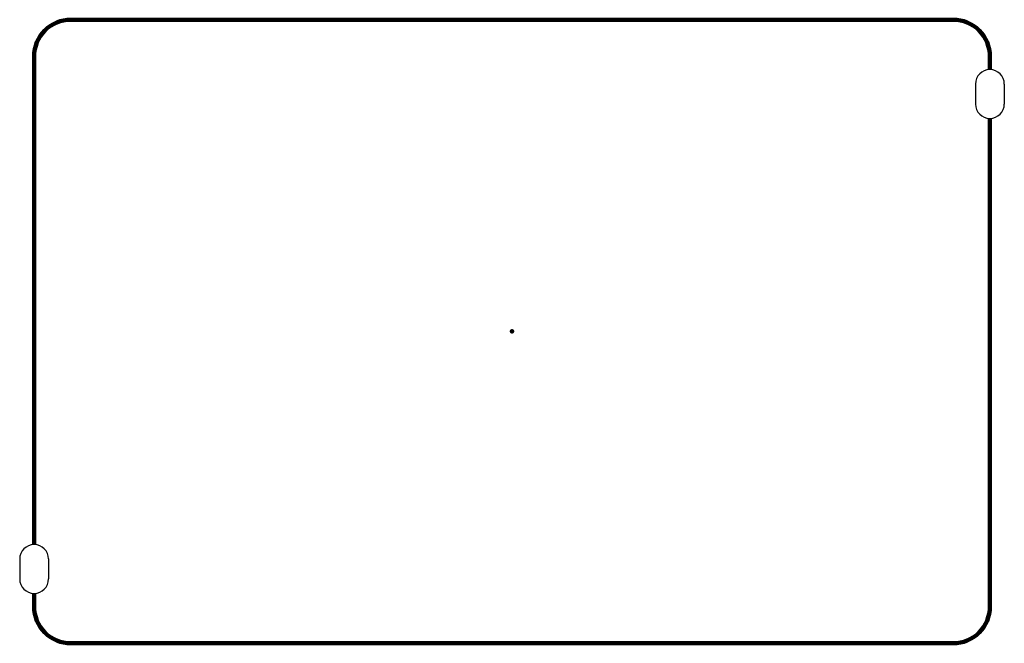
# Model space of a CAD drawing. Units: millimetres. Extents: x -22.2 to 22.2, y -14.1 to 14.1.
import ezdxf

# ---------------------------------------------------------------- set-up
doc = ezdxf.new("R2010")
doc.units = ezdxf.units.MM
doc.header["$PDSIZE"] = -1
doc.layers.add('BOARD_GEOMETRY_SOLDERMASK_TOP', color=102, linetype='Continuous', lineweight=158)
doc.layers.add('PACKAGE_GEOMETRY_ASSEMBLY_TOP', color=7, linetype='Continuous')

msp = doc.modelspace()

# ---------------------------------------------------------------- linework, layer by layer
for p, q in [((20.9, 11.15), (20.9, 10.25)), ((22.2, 11.15), (22.2, 10.25)), ((-22.2, -10.25), (-22.2, -11.15)), ((-20.9, -10.25), (-20.9, -11.15))]:
    msp.add_line(p, q)
at = {"layer": 'BOARD_GEOMETRY_SOLDERMASK_TOP'}
for points in [[(-21.55, -9.6), (-21.55, 12.4, -0.414214), (-19.9, 14.05), (19.9, 14.05, -0.414214), (21.55, 12.4), (21.55, 11.8)], [(21.55, 9.6), (21.55, -12.4, -0.414214), (19.9, -14.05), (-19.9, -14.05, -0.414214), (-21.55, -12.4), (-21.55, -11.8)]]:
    msp.add_lwpolyline(points, format="xyb", dxfattribs=at)
msp.add_point((0, 0), dxfattribs=at)
at = {"layer": 'PACKAGE_GEOMETRY_ASSEMBLY_TOP', "lineweight": 25}
for centre, start, end in [((21.55, 11.15), 0, 180), ((21.55, 10.25), 180, 0), ((-21.55, -10.25), 0, 180), ((-21.55, -11.15), 180, 0)]:
    msp.add_arc(centre, 0.65, start, end, dxfattribs=at)

doc.saveas('drawing.dxf')
